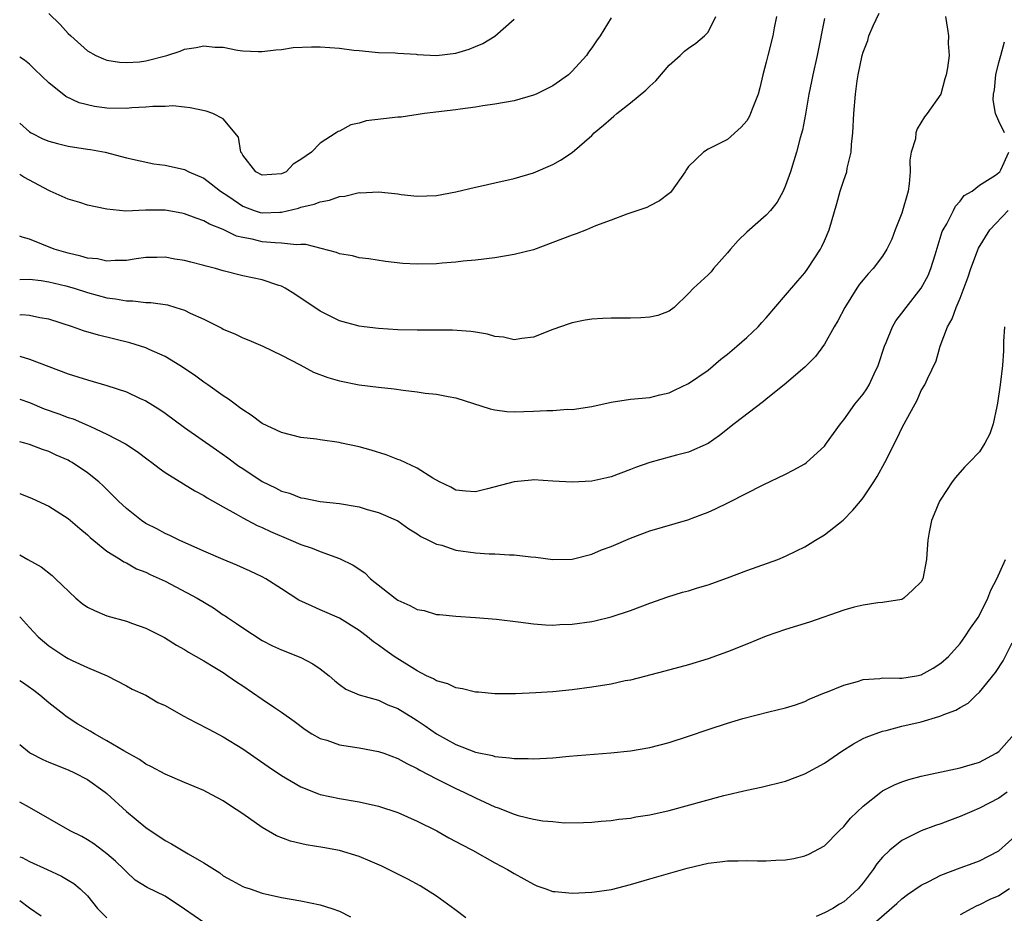
# Model space of a CAD drawing. Units: inches. Extents: x 2550000 to 2553000, y 1554000 to 1557000.
# Drawn here: x 2550000 to 2550102, y 1554744 to 1554837 of the extents above; entities that cross this region are included whole.
import ezdxf

# ---------------------------------------------------------------- set-up
doc = ezdxf.new("R2010")
doc.units = ezdxf.units.IN
doc.header["$MEASUREMENT"] = 0
doc.layers.add('LD25501554_2ft', color=33, linetype='Continuous')

msp = doc.modelspace()

# ---------------------------------------------------------------- linework, layer by layer
at = {"layer": 'LD25501554_2ft'}
for points, elevation in [([(2550000, 1554809.87), (2550001, 1554809.92), (2550002.22, 1554809.78), (2550003, 1554809.65), (2550004.76, 1554809.24), (2550005.62, 1554809), (2550007, 1554808.55), (2550009, 1554807.98), (2550009.87, 1554807.87), (2550011, 1554807.66), (2550011.67, 1554807.67), (2550013, 1554807.52), (2550013.51, 1554807.51), (2550015.25, 1554807.25), (2550016.09, 1554807), (2550017, 1554806.71), (2550017.58, 1554806.42), (2550019, 1554805.77), (2550020.85, 1554804.85), (2550021, 1554804.76), (2550022.25, 1554804.25), (2550023, 1554803.87), (2550023.63, 1554803.63), (2550025.08, 1554803), (2550027, 1554802.08), (2550028.93, 1554801.07), (2550030.32, 1554800.32), (2550031.78, 1554799.78), (2550033, 1554799.41), (2550035, 1554799.02), (2550037, 1554798.78), (2550038.61, 1554798.61), (2550039.55, 1554798.45), (2550041, 1554798.29), (2550041.84, 1554798.16), (2550043, 1554798.05), (2550044.2, 1554797.8), (2550045, 1554797.66), (2550048.52, 1554796.52), (2550049, 1554796.42), (2550050.26, 1554796.26), (2550051, 1554796.21), (2550053, 1554796.28), (2550054.37, 1554796.37), (2550055, 1554796.38), (2550056.49, 1554796.49), (2550057, 1554796.48), (2550059, 1554796.79), (2550061, 1554797.24), (2550063, 1554797.52), (2550065, 1554797.71), (2550066.03, 1554797.97), (2550067, 1554798.19), (2550067.54, 1554798.46), (2550069, 1554799.14), (2550071, 1554800.53), (2550072.34, 1554801.66), (2550073, 1554802.18), (2550073.97, 1554803), (2550075, 1554803.89), (2550076.18, 1554805), (2550076.56, 1554805.44), (2550077, 1554805.93), (2550079, 1554808.26), (2550080.25, 1554809.75), (2550081, 1554810.58), (2550081.3, 1554811), (2550082.59, 1554813), (2550082.73, 1554813.27), (2550083, 1554813.88), (2550083.49, 1554815), (2550084.29, 1554817.71), (2550084.64, 1554819), (2550085, 1554820.11), (2550085.31, 1554821), (2550085.35, 1554821.35), (2550085.77, 1554823), (2550085.81, 1554823.81), (2550085.94, 1554825), (2550086.03, 1554827), (2550086.2, 1554829), (2550086.39, 1554830.39), (2550086.49, 1554831), (2550086.9, 1554833), (2550087, 1554833.32), (2550087.47, 1554834.53), (2550087.6, 1554835), (2550088.04, 1554836.04), (2550088.66, 1554837.34)], 7716), ([(2550003, 1554837.33), (2550004.17, 1554836.17), (2550005, 1554835.27), (2550005.27, 1554835), (2550007, 1554833.46), (2550007.87, 1554833), (2550008.65, 1554832.65), (2550009, 1554832.51), (2550010.31, 1554832.31), (2550011, 1554832.25), (2550012.35, 1554832.35), (2550013, 1554832.44), (2550015.19, 1554833), (2550016.55, 1554833.45), (2550017, 1554833.64), (2550018.2, 1554833.8), (2550019, 1554834), (2550020.14, 1554833.86), (2550021, 1554833.84), (2550022.45, 1554833.55), (2550023, 1554833.48), (2550024.59, 1554833.41), (2550025, 1554833.41), (2550026.42, 1554833.58), (2550027, 1554833.62), (2550028.2, 1554833.8), (2550030.11, 1554833.89), (2550031, 1554833.88), (2550033, 1554833.75), (2550034.46, 1554833.54), (2550035, 1554833.5), (2550036.68, 1554833.32), (2550037, 1554833.3), (2550038.74, 1554833.26), (2550039, 1554833.22), (2550040.89, 1554833.11), (2550041, 1554833.09), (2550043, 1554832.98), (2550045, 1554833.23), (2550046.35, 1554833.65), (2550047, 1554833.92), (2550047.78, 1554834.22), (2550049.01, 1554834.99), (2550051, 1554836.73)], 7726), ([(2550000, 1554825.99), (2550001, 1554825.12), (2550001.18, 1554825), (2550002.4, 1554824.4), (2550003, 1554824.14), (2550003.91, 1554823.91), (2550005, 1554823.65), (2550007, 1554823.34), (2550007.3, 1554823.3), (2550008.82, 1554823), (2550011, 1554822.42), (2550013.82, 1554821.82), (2550015, 1554821.69), (2550017, 1554821.23), (2550017.46, 1554821), (2550019, 1554820.34), (2550019.76, 1554819.76), (2550020.7, 1554819), (2550021.57, 1554818.43), (2550023, 1554817.43), (2550024.19, 1554817), (2550024.8, 1554816.8), (2550025, 1554816.75), (2550026.84, 1554816.84), (2550027, 1554816.84), (2550028.75, 1554817.25), (2550029, 1554817.34), (2550030.36, 1554817.64), (2550031, 1554817.9), (2550031.95, 1554818.05), (2550033, 1554818.44), (2550033.53, 1554818.47), (2550035, 1554818.84), (2550035.17, 1554818.83), (2550037, 1554818.91), (2550039, 1554818.7), (2550039.35, 1554818.65), (2550041, 1554818.49), (2550043, 1554818.55), (2550045, 1554818.91), (2550047, 1554819.41), (2550047.51, 1554819.51), (2550049, 1554819.86), (2550051, 1554820.31), (2550053, 1554820.89), (2550055, 1554821.75), (2550055.8, 1554822.2), (2550057, 1554822.98), (2550059, 1554824.75), (2550059.26, 1554825), (2550060.21, 1554825.79), (2550061, 1554826.5), (2550061.28, 1554826.72), (2550061.59, 1554827), (2550063, 1554828.09), (2550064.59, 1554829.41), (2550065, 1554829.82), (2550065.62, 1554830.38), (2550067, 1554832), (2550068.13, 1554833), (2550068.58, 1554833.42), (2550069, 1554833.76), (2550069.75, 1554834.25), (2550070.65, 1554835), (2550071, 1554835.39), (2550071.82, 1554837)], 7722), ([(2550078.07, 1554837), (2550077.83, 1554835.83), (2550077.69, 1554835), (2550077.16, 1554833), (2550077, 1554832.31), (2550076.66, 1554831), (2550076.36, 1554829.64), (2550076.16, 1554829), (2550075.61, 1554827.61), (2550075.4, 1554827), (2550075.27, 1554826.73), (2550075, 1554826.25), (2550074.42, 1554825.58), (2550073, 1554824.33), (2550071, 1554823.31), (2550070.52, 1554823), (2550069, 1554821.52), (2550068.78, 1554821.22), (2550068.64, 1554821), (2550067.24, 1554819), (2550067.13, 1554818.87), (2550067, 1554818.75), (2550065.99, 1554818.01), (2550065, 1554817.48), (2550064.68, 1554817.32), (2550063.77, 1554817), (2550062.62, 1554816.62), (2550061, 1554816.01), (2550059.4, 1554815.4), (2550058.47, 1554815), (2550057.41, 1554814.59), (2550057, 1554814.46), (2550055, 1554813.68), (2550053, 1554812.95), (2550051, 1554812.46), (2550049, 1554812.12), (2550047, 1554811.87), (2550045.76, 1554811.76), (2550045, 1554811.67), (2550043.58, 1554811.58), (2550043, 1554811.51), (2550041, 1554811.46), (2550039.53, 1554811.53), (2550037.72, 1554811.72), (2550036, 1554812), (2550035, 1554812.12), (2550034.32, 1554812.32), (2550033, 1554812.54), (2550032.68, 1554812.68), (2550029.5, 1554813.5), (2550029, 1554813.49), (2550028.54, 1554813.46), (2550027, 1554813.64), (2550026.34, 1554813.65), (2550025, 1554813.78), (2550023.97, 1554814.03), (2550023, 1554814.21), (2550022.36, 1554814.36), (2550021, 1554815.03), (2550019.57, 1554815.57), (2550019, 1554815.93), (2550018.19, 1554816.19), (2550017, 1554816.65), (2550016.71, 1554816.71), (2550015, 1554817.02), (2550012.98, 1554817.02), (2550010.94, 1554816.94), (2550009, 1554817.12), (2550008.82, 1554817.18), (2550007, 1554817.54), (2550006.19, 1554817.81), (2550005, 1554818.16), (2550003.16, 1554819), (2550003, 1554819.06), (2550001, 1554820.11), (2550000.43, 1554820.43), (2550000, 1554820.72)], 7720), ([(2550095.49, 1554837), (2550095.72, 1554835.72), (2550095.82, 1554835), (2550095.77, 1554834.23), (2550095.86, 1554833), (2550095.71, 1554831.71), (2550095.55, 1554831), (2550095.42, 1554830.58), (2550095, 1554828.99), (2550093.62, 1554827), (2550093.33, 1554826.67), (2550092.57, 1554825.43), (2550092.45, 1554825), (2550092.39, 1554824.39), (2550091.97, 1554823), (2550091.82, 1554822.18), (2550091.86, 1554821), (2550091.76, 1554819.76), (2550091.63, 1554819), (2550091, 1554816.73), (2550090.3, 1554815), (2550089.96, 1554814.04), (2550089.46, 1554813), (2550089, 1554812.28), (2550088.04, 1554811), (2550087.53, 1554810.47), (2550087, 1554809.86), (2550086.62, 1554809.38), (2550086.36, 1554809), (2550085.11, 1554807), (2550084.4, 1554805.6), (2550084.03, 1554805), (2550083, 1554803.2), (2550082.08, 1554801.92), (2550081, 1554800.82), (2550078.85, 1554799), (2550077, 1554797.53), (2550076.72, 1554797.28), (2550073.7, 1554795), (2550072.2, 1554793.8), (2550071, 1554792.97), (2550069, 1554792.08), (2550067.76, 1554791.76), (2550067, 1554791.54), (2550065, 1554791.01), (2550063.52, 1554790.48), (2550063, 1554790.26), (2550061, 1554789.52), (2550060.58, 1554789.42), (2550059, 1554789.09), (2550056.98, 1554788.98), (2550055, 1554789.08), (2550053, 1554789.2), (2550052.81, 1554789.19), (2550051, 1554789.02), (2550048.27, 1554788.27), (2550047, 1554787.96), (2550046.03, 1554788.03), (2550045, 1554788.13), (2550044.47, 1554788.47), (2550043.3, 1554789), (2550042.63, 1554789.37), (2550041, 1554790.41), (2550039.23, 1554791.23), (2550039, 1554791.31), (2550037.8, 1554791.8), (2550036.27, 1554792.27), (2550035, 1554792.61), (2550033.18, 1554793), (2550032.95, 1554793.05), (2550031, 1554793.33), (2550030.61, 1554793.39), (2550029, 1554793.59), (2550027, 1554794.08), (2550025, 1554795.02), (2550023.87, 1554795.87), (2550023, 1554796.42), (2550022.68, 1554796.68), (2550022.21, 1554797), (2550021.53, 1554797.53), (2550021, 1554797.87), (2550019.4, 1554799), (2550019, 1554799.27), (2550018.02, 1554800.02), (2550016.52, 1554801), (2550015, 1554801.92), (2550013.34, 1554802.66), (2550013, 1554802.82), (2550012.47, 1554803), (2550011.35, 1554803.35), (2550008.13, 1554804.13), (2550006.59, 1554804.59), (2550005.45, 1554805), (2550003, 1554805.78), (2550002.07, 1554805.93), (2550001, 1554806.16), (2550000.22, 1554806.22), (2550000, 1554806.21)], 7714), ([(2550061, 1554836.86), (2550059.89, 1554835), (2550059.5, 1554834.5), (2550059, 1554833.78), (2550058.66, 1554833.34), (2550058.45, 1554833), (2550057, 1554831.38), (2550056.62, 1554831), (2550055, 1554829.86), (2550053.27, 1554829), (2550053, 1554828.88), (2550051, 1554828.32), (2550049, 1554827.96), (2550047.79, 1554827.79), (2550047, 1554827.64), (2550045.45, 1554827.45), (2550045, 1554827.38), (2550041.74, 1554827), (2550039.36, 1554826.64), (2550039, 1554826.62), (2550037.54, 1554826.46), (2550035.75, 1554826.25), (2550035, 1554826), (2550034.15, 1554825.85), (2550033, 1554825.19), (2550032.85, 1554825.15), (2550032.64, 1554825), (2550031, 1554823.95), (2550030.1, 1554823), (2550029, 1554822.26), (2550028.21, 1554821.79), (2550027.49, 1554821), (2550027, 1554820.79), (2550025, 1554820.63), (2550024.37, 1554821), (2550023, 1554822.69), (2550022.9, 1554822.9), (2550022.81, 1554823), (2550022.57, 1554824.57), (2550021, 1554826.44), (2550019.92, 1554827), (2550019.23, 1554827.23), (2550017.59, 1554827.59), (2550017, 1554827.64), (2550015.79, 1554827.79), (2550015, 1554827.74), (2550013.74, 1554827.74), (2550013, 1554827.64), (2550011.58, 1554827.58), (2550011, 1554827.51), (2550009, 1554827.56), (2550007.72, 1554827.72), (2550006.12, 1554828.12), (2550004.77, 1554828.77), (2550003, 1554830.16), (2550001.56, 1554831.56), (2550001, 1554832.08), (2550000.49, 1554832.49), (2550000, 1554832.81)], 7724), ([(2550083, 1554836.81), (2550082.26, 1554833), (2550081.81, 1554831), (2550081.68, 1554830.32), (2550081.4, 1554829), (2550081.05, 1554826.95), (2550080.73, 1554825.27), (2550080.5, 1554824.5), (2550080.12, 1554823), (2550079.87, 1554822.13), (2550079.5, 1554821), (2550079, 1554819.58), (2550078.74, 1554819), (2550078.13, 1554817.87), (2550077.44, 1554817), (2550077, 1554816.5), (2550075, 1554814.76), (2550074.11, 1554813.89), (2550073.32, 1554813), (2550073, 1554812.62), (2550071.58, 1554811), (2550071.32, 1554810.68), (2550071, 1554810.35), (2550069.52, 1554809), (2550069, 1554808.42), (2550067.51, 1554807), (2550067, 1554806.62), (2550065.82, 1554806.18), (2550065, 1554805.98), (2550064.08, 1554805.92), (2550063, 1554805.89), (2550061.88, 1554805.88), (2550061, 1554805.89), (2550060.14, 1554805.86), (2550059, 1554805.78), (2550058.33, 1554805.67), (2550057, 1554805.41), (2550056.68, 1554805.32), (2550055, 1554804.73), (2550053, 1554803.93), (2550051.79, 1554803.79), (2550051, 1554803.64), (2550049.92, 1554803.92), (2550049, 1554804), (2550048.25, 1554804.25), (2550047, 1554804.43), (2550046.52, 1554804.52), (2550044.64, 1554804.64), (2550042.66, 1554804.66), (2550041, 1554804.66), (2550039, 1554804.69), (2550037, 1554804.82), (2550035.54, 1554805), (2550035, 1554805.08), (2550033, 1554805.62), (2550031, 1554806.61), (2550028.38, 1554808.38), (2550027.38, 1554809), (2550027, 1554809.19), (2550026.74, 1554809.26), (2550025, 1554809.83), (2550023, 1554810.27), (2550021, 1554810.77), (2550020.2, 1554811), (2550019.24, 1554811.24), (2550019, 1554811.31), (2550017.65, 1554811.65), (2550017, 1554811.83), (2550015.99, 1554811.99), (2550015, 1554812.19), (2550014.16, 1554812.16), (2550013, 1554812.14), (2550012, 1554812), (2550011, 1554811.84), (2550009.85, 1554811.85), (2550009, 1554811.77), (2550008.01, 1554812.01), (2550007, 1554812.08), (2550006.3, 1554812.3), (2550005, 1554812.58), (2550003.57, 1554813), (2550001, 1554814.04), (2550000.24, 1554814.24), (2550000, 1554814.34)], 7718), ([(2550101.57, 1554825), (2550101, 1554826.2), (2550100.67, 1554827), (2550100.41, 1554828.41), (2550100.46, 1554829), (2550100.54, 1554829.46), (2550100.69, 1554831), (2550101, 1554832.25), (2550101.2, 1554833), (2550101.6, 1554834.4)], 7712), ([(2550000, 1554801.98), (2550001, 1554801.67), (2550005, 1554800.13), (2550007, 1554799.52), (2550009, 1554798.95), (2550011, 1554798.28), (2550012.36, 1554797.64), (2550013, 1554797.36), (2550014.46, 1554796.46), (2550015, 1554796.1), (2550017, 1554794.62), (2550020.29, 1554792.29), (2550021.48, 1554791.48), (2550022.62, 1554790.62), (2550023, 1554790.37), (2550025, 1554789.03), (2550026.37, 1554788.37), (2550027, 1554788.04), (2550027.82, 1554787.82), (2550029, 1554787.36), (2550029.33, 1554787.33), (2550031.01, 1554786.99), (2550033, 1554786.76), (2550035, 1554786.41), (2550035.84, 1554786.16), (2550037, 1554785.84), (2550038.99, 1554784.99), (2550040.14, 1554784.14), (2550041, 1554783.65), (2550041.37, 1554783.37), (2550042.18, 1554783), (2550043, 1554782.58), (2550043.54, 1554782.46), (2550045, 1554781.96), (2550047, 1554781.67), (2550048.44, 1554781.56), (2550049, 1554781.57), (2550050.53, 1554781.47), (2550051, 1554781.47), (2550052.73, 1554781.27), (2550053.24, 1554781.24), (2550055, 1554781), (2550057, 1554781.04), (2550059, 1554781.54), (2550060.02, 1554781.98), (2550061, 1554782.33), (2550063, 1554783.18), (2550065, 1554783.94), (2550068.92, 1554785.08), (2550070.37, 1554785.63), (2550071, 1554785.88), (2550071.77, 1554786.23), (2550073.12, 1554786.88), (2550076.7, 1554788.7), (2550079, 1554789.79), (2550079.8, 1554790.2), (2550081, 1554790.87), (2550081.17, 1554791), (2550083, 1554792.7), (2550083.23, 1554793), (2550084.66, 1554795), (2550085, 1554795.41), (2550086.16, 1554797), (2550087, 1554798.06), (2550087.39, 1554798.61), (2550087.61, 1554799), (2550088.13, 1554800.13), (2550088.55, 1554801), (2550089.2, 1554803), (2550089.37, 1554803.37), (2550090.03, 1554805), (2550090.38, 1554805.62), (2550091, 1554806.39), (2550091.43, 1554807), (2550093, 1554808.97), (2550093.7, 1554810.3), (2550093.99, 1554811), (2550094.43, 1554812.43), (2550095.16, 1554814.84), (2550095.24, 1554815), (2550095.63, 1554815.63), (2550096.33, 1554817), (2550096.54, 1554817.45), (2550097, 1554817.95), (2550097.44, 1554818.56), (2550098.24, 1554819), (2550099, 1554819.6), (2550100.64, 1554820.64), (2550101, 1554820.91), (2550101.09, 1554821), (2550101.2, 1554821.2), (2550102.03, 1554823)], 7712), ([(2550000, 1554797.54), (2550001, 1554797.18), (2550002.54, 1554796.54), (2550004.03, 1554796.03), (2550005, 1554795.65), (2550005.5, 1554795.5), (2550007, 1554794.86), (2550007.29, 1554794.71), (2550009, 1554793.92), (2550010.91, 1554792.91), (2550012.12, 1554792.12), (2550013.26, 1554791.26), (2550013.64, 1554791), (2550014.4, 1554790.4), (2550015, 1554789.97), (2550018.08, 1554788.08), (2550019, 1554787.6), (2550019.35, 1554787.35), (2550021, 1554786.41), (2550022.29, 1554785.71), (2550023, 1554785.29), (2550024.51, 1554784.51), (2550025, 1554784.3), (2550025.88, 1554783.88), (2550027.98, 1554783), (2550029, 1554782.55), (2550030.16, 1554782.16), (2550031, 1554781.81), (2550033, 1554781.1), (2550034.41, 1554780.41), (2550035.6, 1554779.6), (2550036.2, 1554779), (2550038.73, 1554777), (2550039, 1554776.81), (2550040.25, 1554776.25), (2550041, 1554775.83), (2550041.72, 1554775.72), (2550043, 1554775.31), (2550043.31, 1554775.31), (2550045, 1554775.13), (2550047, 1554775.02), (2550049.18, 1554774.82), (2550051.43, 1554774.57), (2550053, 1554774.37), (2550054.25, 1554774.25), (2550055, 1554774.22), (2550055.73, 1554774.27), (2550057, 1554774.31), (2550059, 1554774.6), (2550059.33, 1554774.67), (2550061, 1554775.07), (2550063, 1554775.73), (2550065, 1554776.5), (2550066.85, 1554777.15), (2550068.38, 1554777.62), (2550069, 1554777.77), (2550069.93, 1554778.07), (2550071, 1554778.39), (2550073, 1554779.1), (2550075, 1554779.86), (2550078.19, 1554781), (2550079, 1554781.33), (2550080.13, 1554781.87), (2550081, 1554782.31), (2550082.09, 1554783), (2550083, 1554783.55), (2550084.94, 1554785.06), (2550085.93, 1554786.07), (2550086.73, 1554787), (2550087, 1554787.36), (2550088.09, 1554789), (2550088.44, 1554789.56), (2550089.24, 1554791), (2550090.5, 1554793.5), (2550091, 1554794.55), (2550091.24, 1554795), (2550092.56, 1554797.44), (2550093, 1554798.42), (2550093.36, 1554799), (2550093.63, 1554799.63), (2550094.52, 1554801.48), (2550094.94, 1554803), (2550095.71, 1554805), (2550096.19, 1554805.81), (2550096.6, 1554807), (2550097, 1554807.95), (2550097.84, 1554810.16), (2550098.1, 1554811), (2550098.9, 1554813.1), (2550100.08, 1554815), (2550101.97, 1554817)], 7710), ([(2550101.57, 1554805), (2550101.49, 1554803.49), (2550101.47, 1554802.53), (2550101.36, 1554801), (2550101.12, 1554799), (2550100.87, 1554797.13), (2550100.78, 1554796.78), (2550100.41, 1554795), (2550100.06, 1554793.94), (2550099.57, 1554793), (2550099, 1554792.11), (2550097.95, 1554791), (2550097.47, 1554790.53), (2550096.54, 1554789.46), (2550096.2, 1554789), (2550095, 1554787.23), (2550094.87, 1554787), (2550094.34, 1554785.66), (2550094.05, 1554785), (2550093.8, 1554783.8), (2550093.66, 1554783), (2550093.56, 1554781.56), (2550093.54, 1554781), (2550093.16, 1554779), (2550093, 1554778.7), (2550092.14, 1554777.86), (2550091.2, 1554777), (2550091, 1554776.88), (2550089, 1554776.54), (2550088.52, 1554776.52), (2550087, 1554776.28), (2550086.07, 1554776.07), (2550085, 1554775.75), (2550081.48, 1554774.52), (2550079, 1554773.78), (2550077, 1554773.07), (2550075, 1554772.25), (2550073, 1554771.47), (2550071, 1554770.75), (2550069, 1554770.14), (2550066.54, 1554769.46), (2550063, 1554768.56), (2550062.46, 1554768.46), (2550061, 1554768.14), (2550059, 1554767.81), (2550057, 1554767.53), (2550055, 1554767.34), (2550053.23, 1554767.23), (2550051.15, 1554767.15), (2550049, 1554767.15), (2550047.31, 1554767.31), (2550047, 1554767.32), (2550045.66, 1554767.66), (2550045, 1554767.75), (2550044.15, 1554768.15), (2550043, 1554768.46), (2550042.67, 1554768.67), (2550041.97, 1554769), (2550041, 1554769.51), (2550038.61, 1554771), (2550037.66, 1554771.66), (2550037, 1554772.17), (2550036.51, 1554772.51), (2550035.89, 1554773), (2550035, 1554773.67), (2550033, 1554774.93), (2550031, 1554775.81), (2550030.16, 1554776.16), (2550028.81, 1554776.81), (2550027, 1554777.95), (2550025.38, 1554779), (2550025, 1554779.2), (2550023.78, 1554779.78), (2550022.4, 1554780.4), (2550021, 1554780.98), (2550019, 1554781.85), (2550016.45, 1554783), (2550015.47, 1554783.47), (2550015, 1554783.68), (2550014.14, 1554784.14), (2550013, 1554784.71), (2550012.55, 1554785), (2550011, 1554786.24), (2550010.2, 1554787), (2550009.61, 1554787.61), (2550008.6, 1554788.6), (2550008.17, 1554789), (2550007, 1554789.93), (2550005.41, 1554791), (2550005.15, 1554791.15), (2550005, 1554791.24), (2550003.77, 1554791.77), (2550003, 1554792.14), (2550002.35, 1554792.35), (2550001, 1554792.87), (2550000.54, 1554793), (2550000, 1554793.14)], 7708), ([(2550000, 1554787.81), (2550001.3, 1554787.3), (2550003, 1554786.49), (2550005, 1554785.22), (2550006.19, 1554784.19), (2550007, 1554783.53), (2550007.27, 1554783.27), (2550009, 1554781.86), (2550010.39, 1554781), (2550010.74, 1554780.74), (2550011, 1554780.64), (2550012.04, 1554780.04), (2550013, 1554779.69), (2550013.46, 1554779.46), (2550015, 1554778.75), (2550018.29, 1554777), (2550019.99, 1554775.99), (2550021, 1554775.3), (2550021.19, 1554775.19), (2550021.45, 1554775), (2550022.38, 1554774.38), (2550023, 1554773.94), (2550025, 1554772.65), (2550026.09, 1554772.09), (2550027, 1554771.67), (2550029, 1554770.89), (2550030.24, 1554770.24), (2550031, 1554769.72), (2550031.93, 1554769), (2550032.49, 1554768.49), (2550033, 1554768.08), (2550033.63, 1554767.63), (2550035.03, 1554767.03), (2550037, 1554766.47), (2550037.99, 1554765.99), (2550039, 1554765.61), (2550040.61, 1554764.61), (2550041, 1554764.38), (2550041.83, 1554763.83), (2550043, 1554763), (2550045, 1554761.9), (2550047, 1554761.12), (2550048.76, 1554760.76), (2550049, 1554760.67), (2550050.54, 1554760.54), (2550051, 1554760.45), (2550052.45, 1554760.45), (2550053, 1554760.41), (2550055, 1554760.54), (2550056.69, 1554760.69), (2550060.96, 1554761.04), (2550063, 1554761.25), (2550065, 1554761.58), (2550067, 1554762.11), (2550069, 1554762.78), (2550071, 1554763.47), (2550073, 1554764.11), (2550074.59, 1554764.59), (2550077.29, 1554765.29), (2550079, 1554765.68), (2550080.01, 1554765.99), (2550081, 1554766.33), (2550081.43, 1554766.57), (2550083, 1554767.22), (2550083.34, 1554767.34), (2550085, 1554768.04), (2550086.41, 1554768.41), (2550087, 1554768.61), (2550088.72, 1554768.72), (2550089, 1554768.77), (2550090.74, 1554768.74), (2550091, 1554768.75), (2550092.51, 1554769), (2550093, 1554769.1), (2550094.22, 1554769.78), (2550095, 1554770.29), (2550095.81, 1554771), (2550097, 1554772.33), (2550097.5, 1554773), (2550098.09, 1554773.91), (2550098.86, 1554775), (2550099, 1554775.24), (2550099.86, 1554777), (2550100.16, 1554777.84), (2550100.78, 1554779), (2550101.69, 1554781)], 7706), ([(2550000, 1554781.49), (2550000.84, 1554781), (2550002.23, 1554780.23), (2550003.35, 1554779.35), (2550003.7, 1554779), (2550005.78, 1554777), (2550006.44, 1554776.44), (2550007, 1554776.08), (2550007.73, 1554775.73), (2550009, 1554775.18), (2550011, 1554774.62), (2550011.62, 1554774.38), (2550013, 1554773.92), (2550014.94, 1554772.94), (2550016.17, 1554772.17), (2550017, 1554771.7), (2550017.42, 1554771.42), (2550018.2, 1554771), (2550019, 1554770.54), (2550020.14, 1554769.86), (2550021, 1554769.32), (2550021.47, 1554769), (2550022.36, 1554768.36), (2550023, 1554767.95), (2550025, 1554766.58), (2550026.28, 1554765.72), (2550027, 1554765.25), (2550028.31, 1554764.31), (2550029.44, 1554763.44), (2550030.13, 1554763), (2550031, 1554762.52), (2550031.67, 1554762.34), (2550033, 1554761.86), (2550035, 1554761.56), (2550037, 1554761.2), (2550037.56, 1554761), (2550039, 1554760.46), (2550039.93, 1554759.93), (2550041, 1554759.42), (2550041.26, 1554759.26), (2550043, 1554758.37), (2550045, 1554757.38), (2550045.81, 1554757), (2550047, 1554756.39), (2550047.97, 1554755.97), (2550049, 1554755.47), (2550049.36, 1554755.36), (2550051, 1554754.71), (2550051.42, 1554754.58), (2550053, 1554754.22), (2550053.97, 1554754.03), (2550055, 1554753.95), (2550056.16, 1554753.84), (2550058.14, 1554753.86), (2550059, 1554753.89), (2550059.99, 1554754.01), (2550061, 1554754.07), (2550061.8, 1554754.2), (2550063, 1554754.31), (2550063.57, 1554754.43), (2550065, 1554754.65), (2550067, 1554755.11), (2550072.64, 1554756.64), (2550075, 1554757.21), (2550076.48, 1554757.52), (2550079, 1554758.14), (2550081, 1554758.89), (2550083, 1554759.97), (2550084.79, 1554761.21), (2550086.02, 1554761.98), (2550087, 1554762.52), (2550087.33, 1554762.67), (2550089, 1554763.29), (2550089.36, 1554763.36), (2550091, 1554763.79), (2550093, 1554764.24), (2550094.81, 1554764.81), (2550095, 1554764.86), (2550095.34, 1554765), (2550096.56, 1554765.44), (2550097, 1554765.72), (2550097.83, 1554766.17), (2550098.66, 1554767), (2550099, 1554767.3), (2550100.65, 1554769.35), (2550101.45, 1554770.55), (2550102.38, 1554772.38)], 7704), ([(2550000, 1554775.09), (2550000.09, 1554775), (2550001, 1554773.96), (2550001.92, 1554773), (2550003, 1554772.09), (2550004.66, 1554771), (2550005, 1554770.79), (2550005.42, 1554770.58), (2550007, 1554769.84), (2550009.01, 1554769), (2550011, 1554767.97), (2550011.61, 1554767.61), (2550013, 1554767), (2550014.25, 1554766.25), (2550015, 1554765.93), (2550016.86, 1554764.86), (2550018.17, 1554764.17), (2550019.5, 1554763.5), (2550021, 1554762.71), (2550023, 1554761.47), (2550025.63, 1554759.63), (2550027, 1554758.71), (2550029, 1554757.55), (2550030.82, 1554756.82), (2550031, 1554756.76), (2550033, 1554756.33), (2550035, 1554756), (2550037, 1554755.54), (2550039, 1554754.89), (2550041, 1554754.01), (2550043.02, 1554753), (2550044.28, 1554752.28), (2550045, 1554751.91), (2550045.58, 1554751.58), (2550046.72, 1554751), (2550049, 1554749.7), (2550050.32, 1554749), (2550051, 1554748.59), (2550053, 1554747.48), (2550053.34, 1554747.34), (2550054.26, 1554747), (2550055, 1554746.75), (2550055.25, 1554746.75), (2550057, 1554746.58), (2550059, 1554746.68), (2550059.3, 1554746.7), (2550061.04, 1554746.96), (2550063, 1554747.46), (2550065, 1554748.04), (2550068.86, 1554749.14), (2550071, 1554749.65), (2550072.21, 1554749.79), (2550073, 1554749.91), (2550074.1, 1554749.9), (2550075, 1554749.95), (2550076.1, 1554749.9), (2550077, 1554749.9), (2550077.98, 1554749.98), (2550079, 1554750.02), (2550079.85, 1554750.15), (2550081, 1554750.42), (2550081.41, 1554750.59), (2550083, 1554751.45), (2550084.53, 1554753), (2550085, 1554753.43), (2550085.71, 1554754.29), (2550087, 1554755.55), (2550088.82, 1554757), (2550089, 1554757.12), (2550090.24, 1554757.76), (2550091, 1554758.06), (2550091.7, 1554758.3), (2550093, 1554758.65), (2550097, 1554759.5), (2550097.69, 1554759.69), (2550099, 1554760.09), (2550100.74, 1554761), (2550101, 1554761.2), (2550102.63, 1554763)], 7702), ([(2550046.01, 1554744.01), (2550044.9, 1554744.9), (2550043, 1554746.27), (2550041.32, 1554747.32), (2550040.03, 1554748.03), (2550037.37, 1554749.37), (2550036.14, 1554749.86), (2550035, 1554750.36), (2550033, 1554750.96), (2550031.28, 1554751.28), (2550029.56, 1554751.56), (2550027.93, 1554751.93), (2550026.48, 1554752.48), (2550025, 1554753.34), (2550023, 1554754.76), (2550021.64, 1554755.64), (2550021, 1554756.08), (2550020.39, 1554756.39), (2550019.29, 1554757), (2550019, 1554757.15), (2550017, 1554757.98), (2550015, 1554758.83), (2550013.61, 1554759.61), (2550013, 1554759.89), (2550012.37, 1554760.37), (2550010.75, 1554761.25), (2550009, 1554762.28), (2550007.7, 1554763), (2550007.27, 1554763.27), (2550006.01, 1554764.01), (2550004.8, 1554764.8), (2550004.57, 1554765), (2550003, 1554766.21), (2550002.09, 1554767), (2550001.47, 1554767.47), (2550000.29, 1554768.29), (2550000, 1554768.48)], 7700), ([(2550000, 1554761.92), (2550001, 1554761.07), (2550001.11, 1554761), (2550002.37, 1554760.37), (2550003, 1554760.1), (2550005, 1554759.3), (2550005.64, 1554759), (2550007, 1554758.29), (2550008.82, 1554757), (2550009, 1554756.86), (2550011, 1554755.01), (2550013, 1554753.33), (2550015, 1554752), (2550015.67, 1554751.67), (2550017.39, 1554750.61), (2550019, 1554749.7), (2550020.65, 1554748.65), (2550021, 1554748.37), (2550021.87, 1554747.87), (2550023, 1554747.26), (2550023.18, 1554747.18), (2550023.76, 1554747), (2550025, 1554746.56), (2550027, 1554746.12), (2550029, 1554745.79), (2550031, 1554745.37), (2550032.2, 1554745), (2550033, 1554744.7), (2550034.13, 1554744.13)], 7698), ([(2550101.85, 1554757), (2550101, 1554756.38), (2550099, 1554755.33), (2550098.2, 1554755), (2550097, 1554754.47), (2550095.92, 1554754.08), (2550095, 1554753.72), (2550094.45, 1554753.55), (2550093, 1554752.99), (2550091, 1554752), (2550089.76, 1554751), (2550089, 1554750.29), (2550088.4, 1554749.6), (2550088.04, 1554749), (2550087, 1554747.64), (2550086.48, 1554747), (2550085.71, 1554746.29), (2550085, 1554745.68), (2550084.56, 1554745.44), (2550083.87, 1554745), (2550083, 1554744.53), (2550082.16, 1554744.16)], 7700), ([(2550019, 1554743.53), (2550017, 1554744.91), (2550015, 1554746.26), (2550013.15, 1554747.15), (2550011.91, 1554747.91), (2550011, 1554748.76), (2550010.79, 1554749), (2550009.88, 1554749.88), (2550009, 1554750.64), (2550007.65, 1554751.65), (2550007, 1554752.07), (2550006.4, 1554752.4), (2550005.19, 1554753), (2550001, 1554755.41), (2550000, 1554755.95)], 7696), ([(2550087.6, 1554743), (2550090.49, 1554745.51), (2550091, 1554745.99), (2550091.58, 1554746.42), (2550093, 1554747.4), (2550093.77, 1554747.77), (2550095, 1554748.41), (2550097, 1554749.18), (2550098.34, 1554749.66), (2550099, 1554749.92), (2550101, 1554750.92), (2550103, 1554752.72)], 7698), ([(2550000, 1554750.33), (2550000.24, 1554750.24), (2550001, 1554749.82), (2550002.83, 1554749), (2550004.31, 1554748.31), (2550005, 1554747.92), (2550005.57, 1554747.57), (2550006.23, 1554747), (2550007, 1554746.3), (2550008.02, 1554745), (2550008.49, 1554744.49), (2550009, 1554744.03)], 7694), ([(2550102.09, 1554747), (2550101, 1554746.31), (2550100.07, 1554745.93), (2550099, 1554745.36), (2550098.73, 1554745.27), (2550098.2, 1554745), (2550097, 1554744.35)], 7696), ([(2550002.2, 1554744.2), (2550001, 1554745.02), (2550000, 1554745.79)], 7692)]:
    msp.add_lwpolyline(points, dxfattribs=dict(at, elevation=elevation))

doc.saveas('drawing.dxf')
